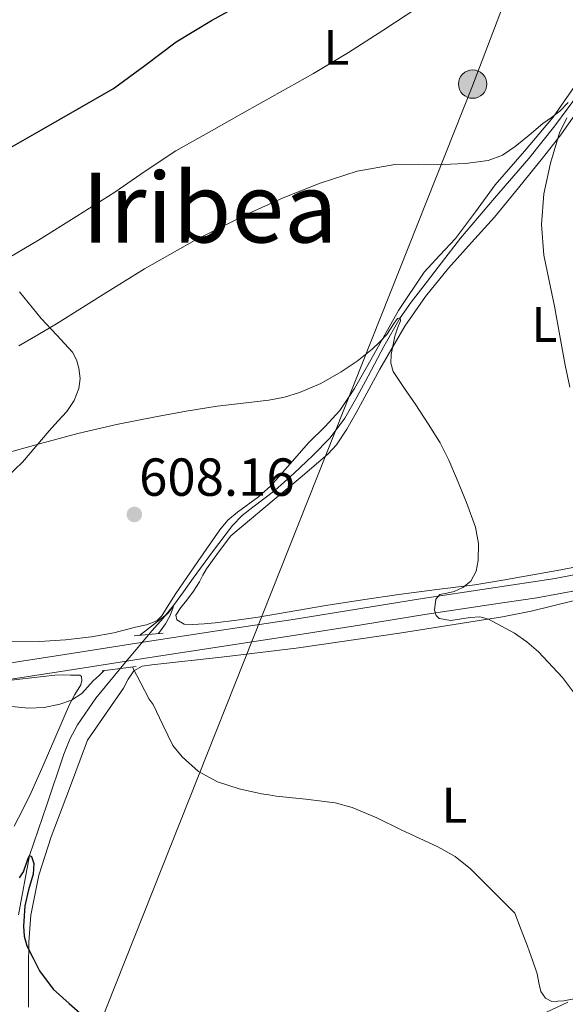
# Model space of a CAD drawing. Units: metres. Extents: x 559673 to 566537, y 4728690 to 4733379.
# Drawn here: x 561500 to 561610, y 4729733 to 4729931 of the extents above; entities that cross this region are included whole.
import ezdxf
from ezdxf.enums import TextEntityAlignment as Align

# ---------------------------------------------------------------- set-up
doc = ezdxf.new("R2010")
doc.units = ezdxf.units.M
doc.header["$MEASUREMENT"] = 0
doc.linetypes.add('DGN Style 2', pattern=[85.67290000000003, 51.40374000000001, -34.26916000000001])
doc.linetypes.add('DGN Style 3', pattern=[119.94206000000003, 85.67290000000001, -34.26916000000001])
for name, color, linetype, lineweight in [('Nivel 11', 7, 'Continuous', 0), ('Nivel 21', 7, 'Continuous', 0), ('Nivel 32', 7, 'Continuous', 0), ('Nivel 33', 7, 'Continuous', 0), ('Nivel 36', 7, 'Continuous', 0), ('Nivel 37', 7, 'Continuous', 0), ('Nivel 4', 7, 'Continuous', 0), ('Nivel 41', 7, 'Continuous', 0), ('Nivel 45', 7, 'Continuous', 0), ('Nivel 5', 7, 'Continuous', 0), ('Nivel 7', 7, 'Continuous', 0)]:
    doc.layers.add(name, color=color, linetype=linetype, lineweight=lineweight)
doc.styles.add('Style-Arial', font='txt')
doc.styles.add('Style-Arial Narrow', font='txt')
doc.styles.add('Style-Times New Roman', font='txt')

# ---------------------------------------------------------------- blocks, each defined once
blk = doc.blocks.new('5PATER')
at = {"layer": 'Nivel 7', "linetype": 'Continuous', "lineweight": 0}
h = blk.add_hatch(color=51, dxfattribs=at)
edge = h.paths.add_edge_path()
edge.add_ellipse((0.004676710814237595, -0.0009025372564792633), major_axis=(-1.095731442372465, -1.110710699892244), ratio=0.9994222409660318, start_angle=0, end_angle=360)
blk = doc.blocks.new('5PELE')
at = {"layer": 'Nivel 32', "linetype": 'Continuous', "lineweight": 0}
h = blk.add_hatch(color=9, dxfattribs=at)
edge = h.paths.add_edge_path()
edge.add_arc((-0.0005733370780944824, -0.003788039088249207), 2.85, 0, 360)
at = {"layer": 'Nivel 32', "color": 252, "linetype": 'Continuous', "lineweight": 0}
blk.add_circle((-0.0005733370780944824, -0.003788039088249207, 0.003000000000042746), 2.85, dxfattribs=at)

msp = doc.modelspace()

# ---------------------------------------------------------------- linework, layer by layer
at = {"layer": 'Nivel 11', "color": 142, "linetype": 'DGN Style 3', "lineweight": 13}
msp.add_polyline3d([(561612.6400000006, 4729916.43, 615), (561607.6999999993, 4729909.710000001, 614.47), (561602.5, 4729903.17, 613.97), (561595.5700000003, 4729895.220000001, 612.87), (561588.7300000004, 4729887.189999999, 611.73), (561584.9499999993, 4729882.27, 611.49), (561581.2199999988, 4729877.35, 611.25), (561578.8599999994, 4729874.33, 610.6), (561576.6099999994, 4729871.23, 610), (561573.3299999982, 4729865.42, 609.5600000000001), (561570.2399999984, 4729859.460000001, 609.15), (561567.9299999997, 4729855.26, 608.88), (561565.5399999991, 4729851.09, 608.61), (561562.5799999982, 4729847.109999999, 608.19), (561559.0899999999, 4729843.540000001, 607.8100000000001), (561555.3299999982, 4729840, 607.6), (561551.4899999984, 4729836.550000001, 607.39), (561547.0799999982, 4729833.23, 607.16), (561544.8999999985, 4729831.52, 607.03), (561542.9499999993, 4729829.52, 606.91), (561538.9200000018, 4729824.220000001, 606.52), (561535.0799999982, 4729818.92, 605.98), (561533.1400000006, 4729816.199999999, 605.49), (561531.1400000006, 4729813.49, 605), (561529.0199999996, 4729810.949999999, 604.82), (561526.8500000015, 4729808.470000001, 604.62), (561521.1600000001, 4729801.699999999, 603.73), (561515.5399999991, 4729794.880000001, 602.82), (561511.8099999987, 4729789.529999999, 602.0600000000001), (561510.3000000007, 4729786.630000001, 601.7), (561509.0899999999, 4729783.6, 601.42), (561505.6499999985, 4729773.43, 600.71), (561502.1999999993, 4729763.25, 600), (561499.9800000004, 4729751.369999999, 598.6800000000001)], dxfattribs=at)
at = {"layer": 'Nivel 21', "color": 1, "linetype": 'DGN Style 2', "lineweight": 0, "extrusion": (0.02214064321203681, 0.002054286483591044, 0.9997527553476414), "elevation": 22754.81450199842, "flags": 128}
msp.add_lwpolyline([(4657701.660302712, -995833.1752207614), (4657701.660302714, -995839.021664124)], dxfattribs=at)
at = {"layer": 'Nivel 21', "color": 1, "linetype": 'DGN Style 2', "lineweight": 0, "elevation": 605.89, "flags": 128}
msp.add_lwpolyline([(561523.6499999985, 4729801.199999999), (561516.7699999996, 4729800.32)], dxfattribs=at)
at = {"layer": 'Nivel 21', "color": 7, "linetype": 'DGN Style 3', "lineweight": 0}
msp.add_polyline3d([(561492.6999999993, 4729801.07, 604.91), (561509.2800000012, 4729803.640000001, 605.11), (561525.8599999994, 4729806.210000001, 605.3000000000001), (561540.7399999984, 4729808.48, 606.08), (561555.5700000003, 4729810.74, 607.47), (561568.3500000015, 4729812.779999999, 608.71), (561581.129999999, 4729814.869999999, 610), (561594.4400000013, 4729816.869999999, 611.41), (561607.7699999996, 4729818.85, 612.9300000000001), (561611.5, 4729819.630000001, 613.42), (561615.1799999997, 4729820.630000001, 613.97), (561616.5399999991, 4729821.060000001, 614.1800000000001), (561617.8500000015, 4729821.619999999, 614.4), (561619.1000000015, 4729822.390000001, 614.61), (561620.0899999999, 4729822.869999999, 614.66), (561620.6999999993, 4729823.59, 614.61), (561620.7600000016, 4729825.130000001, 614.47), (561620.8399999999, 4729826.67, 614.33)], dxfattribs=at)
at = {"layer": 'Nivel 21', "color": 7, "linetype": 'Continuous', "lineweight": 0}
msp.add_polyline3d([(561493.1999999993, 4729797.869999999, 604.91), (561509.7800000012, 4729800.439999999, 605.11), (561526.3500000015, 4729803.01, 605.3000000000001), (561541.2199999988, 4729805.279999999, 606.08), (561556.0700000003, 4729807.540000001, 607.47), (561568.870000001, 4729809.59, 608.71), (561581.629999999, 4729811.67, 610), (561594.9200000018, 4729813.66, 611.41), (561604.0599999987, 4729815.029999999, 612.44), (561612.8099999987, 4729816.6, 612.98), (561621.5599999987, 4729818.18, 613.51), (561623.129999999, 4729818.16, 613.51), (561624.2800000012, 4729818.16, 613.51), (561625.3500000015, 4729818.16, 613.52)], dxfattribs=at)
at = {"layer": 'Nivel 33', "color": 7, "linetype": 'Continuous', "lineweight": 0}
msp.add_polyline3d([(561282.0799999982, 4728915.57, 602.7), (561312.1700000018, 4728975.73, 589.14), (561356.7800000012, 4729206.42, 572.01), (561381.2699999996, 4729327.49, 575.54), (561404.5199999996, 4729450.57, 584.26), (561447.9100000001, 4729565.9, 589.44), (561490.0899999999, 4729663.52, 594.72), (561591.1400000006, 4729917.77, 617.17), (561655.9800000004, 4730087.619999999, 632.95), (561735.3200000003, 4730289.390000001, 676.84), (561789.6400000006, 4730360.49, 694.57)], dxfattribs=at)
at = {"layer": 'Nivel 36', "color": 92, "linetype": 'Continuous', "lineweight": 0}
for points in [[(561622.8599999994, 4729934.609999999, 617.94), (561618.8099999987, 4729928.35, 617.46), (561613.1900000013, 4729919.85, 616.73), (561607.3500000015, 4729911.51, 615.95), (561601.6099999994, 4729904.65, 615.27), (561595.75, 4729897.91, 614.58), (561591.7600000016, 4729892.51, 614.0500000000001), (561587.7699999996, 4729887.109999999, 613.47), (561584.5799999982, 4729883.75, 612.91), (561581.4299999997, 4729880.369999999, 612.27), (561576.3099999987, 4729872.66, 611.3100000000001)], [(561581.7600000016, 4729875.5, 611.96), (561586.3399999999, 4729881.17, 612.67), (561590.9699999988, 4729886.290000001, 613.59), (561595.5799999982, 4729891.43, 614.48), (561600.4299999997, 4729897.279999999, 614.57), (561605.2100000009, 4729903.220000001, 614.61), (561608.879999999, 4729907.93, 615.1), (561612.3099999987, 4729912.790000001, 615.59), (561616.2800000012, 4729919.359999999, 616.1800000000001), (561620.2199999988, 4729925.970000001, 616.77), (561624.0199999996, 4729931.9, 617.5500000000001)], [(561497.7399999984, 4729839.300000001, 609.5500000000001), (561500.8099999987, 4729842.210000001, 610), (561503.4800000004, 4729845.369999999, 610.71), (561506.120000001, 4729848.550000001, 611.41), (561507.8999999985, 4729850.470000001, 611.61), (561509.6999999993, 4729852.4, 611.8100000000001), (561511.1400000006, 4729854.59, 612.12), (561512.0899999999, 4729857.029999999, 612.48), (561512.3399999999, 4729859.050000001, 612.8000000000001), (561512.0899999999, 4729861.09, 613.19), (561511.629999999, 4729862.77, 613.62), (561510.8099999987, 4729864.290000001, 614.0500000000001), (561507.6700000018, 4729867.699999999, 615.03), (561504.5399999991, 4729871.060000001, 616), (561500.1700000018, 4729876.41, 617.53)], [(561535.1000000015, 4729816.35, 606.29), (561536.3399999999, 4729818.210000001, 606.3100000000001), (561537, 4729819.529999999, 606.28), (561537.7199999988, 4729820.82, 606.3100000000001), (561540.1799999997, 4729824.140000001, 606.63), (561542.6499999985, 4729827.460000001, 606.96), (561547.1999999993, 4729831.27, 607.44), (561551.75, 4729835.09, 607.92), (561556.9600000009, 4729839.449999999, 607.98), (561562.1700000018, 4729843.890000001, 608.11), (561563.879999999, 4729845.710000001, 608.37), (561565.9400000013, 4729848.84, 608.76), (561567.8000000007, 4729852.109999999, 609.15), (561572.5899999999, 4729860.869999999, 610.19), (561577.5599999987, 4729869.540000001, 611.23), (561581.7600000016, 4729875.5, 611.96)], [(561576.3099999987, 4729872.66, 611.3100000000001), (561573.2399999984, 4729867.17, 611.0600000000001), (561570.1799999997, 4729861.67, 610.85), (561567.5, 4729857.01, 609.84), (561564.5500000007, 4729852.58, 608.95), (561561.5100000016, 4729849.35, 608.78), (561558.3000000007, 4729846.210000001, 608.64), (561554.5, 4729841.859999999, 608.51), (561550.6900000013, 4729837.51, 608.34), (561548.1600000001, 4729835.24, 608.1800000000001), (561543.9800000004, 4729832.210000001, 607.89), (561542.0500000007, 4729830.560000001, 607.74), (561540.4100000001, 4729828.640000001, 607.59), (561536.0100000016, 4729822.26, 607.11), (561531.6099999994, 4729815.869999999, 606.64), (561530.1999999993, 4729813.630000001, 606.5500000000001), (561528.7899999991, 4729811.380000001, 606.45), (561527.8000000007, 4729810.4, 606.4), (561525.7199999988, 4729809.6, 606.34), (561523.4899999984, 4729809.09, 606.32), (561519.1000000015, 4729808, 606.34), (561514.6600000001, 4729807.189999999, 606.35), (561509.4400000013, 4729806.58, 606.37), (561504.2100000009, 4729806.26, 606.39), (561497.7600000016, 4729806.18, 606.5500000000001)], [(561613.4499999993, 4729821.52, 613.22), (561608.1499999985, 4729820.470000001, 612.75), (561602.870000001, 4729819.52, 612.1800000000001), (561597.2600000016, 4729818.540000001, 610.92), (561591.6099999994, 4729817.619999999, 609.71), (561584, 4729816.640000001, 609.13), (561576.3900000006, 4729815.68, 608.58), (561569.0500000007, 4729814.609999999, 607.77), (561561.7199999988, 4729813.49, 607.12), (561548.1499999985, 4729811.15, 606.47), (561543.8399999999, 4729810.540000001, 606.26), (561539.5100000016, 4729809.99, 606.0500000000001), (561537.2600000016, 4729809.76, 605.94), (561535, 4729809.630000001, 605.83), (561533.25, 4729809.74, 605.8000000000001), (561531.8000000007, 4729810.550000001, 605.84), (561531.6000000015, 4729811.49, 605.9300000000001), (561532.5599999987, 4729813.029999999, 606.13), (561533.8099999987, 4729814.51, 606.26), (561535.1000000015, 4729816.35, 606.29)], [(561513.8399999999, 4729786.449999999, 604.22), (561517.4499999993, 4729791.67, 604.79), (561521.0599999987, 4729796.9, 605.37), (561522.0300000012, 4729798.640000001, 605.41), (561523.1700000018, 4729800.34, 605.35), (561524.8500000015, 4729801.25, 605.34), (561526.7699999996, 4729801.540000001, 605.34), (561541.2899999991, 4729803.17, 605.88), (561555.7800000012, 4729804.9, 606.84), (561576.5100000016, 4729807.939999999, 608.07), (561597.1900000013, 4729811.199999999, 609.48), (561602.9299999997, 4729812.33, 610.33), (561611.379999999, 4729814.390000001, 612.4)], [(561493.1999999993, 4729797.869999999, 604.91), (561500.2300000004, 4729798.67, 605.15), (561507.2699999996, 4729799.470000001, 605.38), (561508.8399999999, 4729799.52, 605.4), (561510.4200000018, 4729799.470000001, 605.38), (561511.370000001, 4729799.5, 605.34), (561512.3099999987, 4729799.460000001, 605.22), (561512.6700000018, 4729799.199999999, 605.0600000000001), (561512.7300000004, 4729798.390000001, 604.66), (561512.4699999988, 4729797.550000001, 604.39), (561511.3099999987, 4729795.609999999, 604.2), (561510.2100000009, 4729793.619999999, 604.01), (561508.7600000016, 4729790.189999999, 603.63), (561507.3000000007, 4729786.75, 603.27), (561504.9499999993, 4729781.33, 602.9), (561502.5500000007, 4729775.92, 602.66), (561500.8599999994, 4729772.529999999, 602.65), (561499.0899999999, 4729769.189999999, 602.6)], [(561501.9899999984, 4729732.82, 600.0600000000001), (561501.9800000004, 4729734.390000001, 600.0600000000001), (561501.9899999984, 4729735.970000001, 600.07), (561502, 4729740.92, 600.15), (561502.0500000007, 4729745.869999999, 600.26), (561502.4499999993, 4729751.290000001, 600.37), (561504.0599999987, 4729759.300000001, 600.63), (561506.5599999987, 4729767.040000001, 601.37), (561510.1999999993, 4729776.75, 602.79), (561513.8399999999, 4729786.449999999, 604.22)], [(561610.3099999987, 4729733.82, 604.97), (561603.8999999985, 4729730.810000001, 604.5600000000001)]]:
    msp.add_polyline3d(points, dxfattribs=at)
at = {"layer": 'Nivel 4', "color": 30, "linetype": 'Continuous', "lineweight": 30, "flags": 128}
for points, elevation in [([(561525.3900000006, 4729921.83), (561531.6400000006, 4729926.59), (561538.7600000016, 4729930.9), (561546.0700000003, 4729934.869999999)], 625), ([(561498.4800000004, 4729905.470000001), (561504.6099999994, 4729908.960000001), (561511.8299999982, 4729913.09), (561519.0500000007, 4729917.220000001), (561525.3900000006, 4729921.83)], 625), ([(561500.1700000018, 4729758.77), (561500.9600000009, 4729760), (561501.8299999982, 4729762.529999999), (561502.1999999993, 4729763.25), (561502.5700000003, 4729763.08), (561503.0500000007, 4729761.67), (561502.9400000013, 4729759.550000001), (561502, 4729756.369999999), (561501.2800000012, 4729753.17), (561500.9800000004, 4729749.09), (561501.1000000015, 4729747.060000001), (561501.6900000013, 4729745.17), (561502.9400000013, 4729742.66), (561504.1900000013, 4729740.15), (561506.9600000009, 4729736.48), (561510.1799999997, 4729733.59), (561513.4100000001, 4729730.67)], 600)]:
    msp.add_lwpolyline(points, dxfattribs=dict(at, elevation=elevation))
at = {"layer": 'Nivel 5', "color": 30, "linetype": 'Continuous', "lineweight": 0, "flags": 128}
for points, elevation in [([(561498.120000001, 4729883.279999999), (561504.0100000016, 4729886.82), (561511.6999999993, 4729891.59), (561519.3500000015, 4729896.42), (561525.4299999997, 4729900.66), (561531.6099999994, 4729904.74), (561538.7199999988, 4729908.74), (561545.8299999982, 4729912.74), (561552.5399999991, 4729916.5), (561559.2399999984, 4729920.26), (561566.2699999996, 4729924.449999999), (561573.1799999997, 4729928.85), (561580.2199999988, 4729933.460000001)], 620), ([(561500.0799999982, 4729865.609999999), (561503.8500000015, 4729867.810000001), (561507.620000001, 4729870.01), (561516.4699999988, 4729875.529999999), (561525.3200000003, 4729881.060000001), (561535.4699999988, 4729886.77), (561545.9100000001, 4729892), (561553.1499999985, 4729895.310000001), (561560.6000000015, 4729898.26), (561567.9899999984, 4729900.630000001), (561575.5799999982, 4729901.99), (561580.3999999985, 4729902.050000001), (561585.2399999984, 4729901.99), (561589.7899999991, 4729902.189999999), (561594.3299999982, 4729902.800000001), (561597.1900000013, 4729903.880000001), (561599.75, 4729905.59), (561602.5500000007, 4729907.890000001), (561605.3200000003, 4729910.18), (561607.0199999996, 4729911.439999999), (561608.7300000004, 4729912.710000001), (561610.370000001, 4729914.439999999)], 615), ([(561610.120000001, 4729911.359999999), (561608.620000001, 4729908.34), (561606.8200000003, 4729902.26), (561605.5, 4729896.1), (561605.0199999996, 4729889.91), (561605.5100000016, 4729883.75), (561606.6000000015, 4729878.630000001), (561607.6700000018, 4729873.51), (561608.6999999993, 4729867.59), (561609.7699999996, 4729861.68), (561610.6999999993, 4729857.300000001)], 615), ([(561496.4800000004, 4729843.76), (561504.1900000013, 4729845.880000001), (561511.8900000006, 4729848), (561519.6499999985, 4729849.82), (561527.4800000004, 4729851.33), (561533.6900000013, 4729852.449999999), (561539.9100000001, 4729853.470000001), (561545.1000000015, 4729854.1), (561550.2899999991, 4729854.689999999), (561553.379999999, 4729855.300000001), (561556.4100000001, 4729856.210000001), (561560.6999999993, 4729858.040000001), (561564.7699999996, 4729860.34), (561568.0100000016, 4729862.5), (561571.0500000007, 4729864.91), (561572.5199999996, 4729866.35), (561573.9400000013, 4729867.83), (561575.4499999993, 4729870.130000001), (561576.1099999994, 4729871.09), (561576.6099999994, 4729871.23), (561576.6799999997, 4729870.619999999), (561576.1000000015, 4729869.140000001), (561575.5700000003, 4729867.550000001), (561574.8500000015, 4729863.869999999), (561574.7600000016, 4729862.07), (561575.2699999996, 4729860.4), (561577.5100000016, 4729857.02), (561579.8099999987, 4729853.710000001), (561582.2899999991, 4729849.949999999), (561584.6799999997, 4729846.130000001), (561586.4100000001, 4729842.640000001), (561587.9400000013, 4729839.040000001), (561589.9699999988, 4729834.16), (561591.8000000007, 4729829.199999999), (561592.379999999, 4729825.880000001), (561592.2800000012, 4729822.5), (561591.9100000001, 4729820.369999999), (561590.8399999999, 4729818.35), (561589.25, 4729817.07), (561587.4899999984, 4729816.26), (561586.0399999991, 4729815.960000001), (561584.6099999994, 4729815.68), (561583.8000000007, 4729814.74), (561583.5399999991, 4729812.49), (561583.8500000015, 4729811.470000001), (561584.4699999988, 4729810.83), (561586.8000000007, 4729810.460000001), (561590.7300000004, 4729811.050000001), (561592.6400000006, 4729811.17), (561594.370000001, 4729810.720000001), (561599.6000000015, 4729807.890000001), (561602.1000000015, 4729806.199999999), (561604.3999999985, 4729804.189999999), (561609.2800000012, 4729798.99), (561613.4800000004, 4729793.390000001)], 610), ([(561524.3099999987, 4729807.449999999), (561527.2699999996, 4729809.76), (561529.9699999988, 4729811.869999999), (561530.75, 4729812.93), (561531.0199999996, 4729813.4), (561531.1400000006, 4729813.49), (561531.0100000016, 4729812.85), (561530.3500000015, 4729811.310000001), (561529.4800000004, 4729809.779999999), (561528.8500000015, 4729808.869999999), (561528.120000001, 4729807.810000001)], 605), ([(561522.9100000001, 4729801.109999999), (561524.5700000003, 4729797.9), (561526.2600000016, 4729794.630000001), (561527.0399999991, 4729793.6), (561528.9800000004, 4729789.51), (561531.0100000016, 4729785.380000001), (561532.8599999994, 4729783.08), (561536.1099999994, 4729780.17), (561539.9400000013, 4729778.08), (561544.3200000003, 4729776.630000001), (561548.7699999996, 4729775.67), (561550.2699999996, 4729775.43), (561551.7600000016, 4729775.199999999), (561557.6700000018, 4729774.58), (561563.5700000003, 4729773.84), (561567.0199999996, 4729772.91), (561571.9699999988, 4729770.810000001), (561576.8399999999, 4729768.4), (561584.2100000009, 4729765.040000001), (561587.6999999993, 4729763.08), (561590.7899999991, 4729760.609999999), (561594.9899999984, 4729756.4), (561599.1900000013, 4729752.18), (561599.6499999985, 4729751.720000001), (561600.9400000013, 4729748.390000001), (561602.2300000004, 4729745.060000001), (561603.2199999988, 4729742.300000001), (561604.1600000001, 4729739.52), (561604.5100000016, 4729737.75), (561604.9200000018, 4729735.949999999), (561605.8000000007, 4729734.619999999), (561607.120000001, 4729733.970000001), (561609.5199999996, 4729734.130000001), (561611.9100000001, 4729734.58)], 605), ([(561462.3099999987, 4729797.939999999), (561468.5899999999, 4729798.449999999), (561469.4200000018, 4729798.290000001), (561470.5799999982, 4729797.199999999), (561472.1000000015, 4729794.880000001), (561472.9699999988, 4729793.98), (561474.0300000012, 4729793.619999999), (561478.9800000004, 4729793.619999999), (561483.9299999997, 4729793.619999999), (561487.370000001, 4729793.619999999), (561490.8099999987, 4729793.619999999), (561492.3599999994, 4729793.619999999), (561493.8999999985, 4729793.619999999), (561497.9499999993, 4729793.24), (561502, 4729792.85), (561505.1499999985, 4729792.970000001), (561508.2899999991, 4729793.630000001), (561510.629999999, 4729794.439999999), (561512.6900000013, 4729795.779999999), (561513.8599999994, 4729797.060000001), (561515, 4729798.34), (561516.1900000013, 4729799.43), (561517.2100000009, 4729800.380000001)], 605)]:
    msp.add_lwpolyline(points, dxfattribs=dict(at, elevation=elevation))

# ---------------------------------------------------------------- block references
at = {"layer": 'Nivel 32', "color": 252, "linetype": 'Continuous', "lineweight": 0}
msp.add_blockref('5PELE', (561591.2100000009, 4729918.119999999, 617.2), dxfattribs=at)
at = {"layer": 'Nivel 7', "color": 51, "linetype": 'Continuous', "lineweight": 0}
msp.add_blockref('5PATER', (561523.25, 4729831.73, 608.16), dxfattribs=at)

# ---------------------------------------------------------------- texts
at = {"layer": 'Nivel 37', "color": 92, "linetype": 'Continuous', "lineweight": 0, "style": 'Style-Arial Narrow'}
for p in [(561563.8631471023, 4729925.489979999, 620.32), (561605.5931471027, 4729869.86998, 614.9), (561587.5731471032, 4729773.37998, 606.15)]:
    msp.add_text('L', height=6.99996, dxfattribs=at).set_placement(p, align=Align.MIDDLE_CENTER)
at = {"layer": 'Nivel 41', "color": 7, "linetype": 'Continuous', "lineweight": 0, "style": 'Style-Arial'}
msp.add_text('608.16', height=7.5, dxfattribs=at).set_placement((561524.2100000009, 4729835.48, 608.16))
at = {"layer": 'Nivel 45', "color": 7, "linetype": 'Continuous', "lineweight": 0, "style": 'Style-Times New Roman'}
msp.add_text('Iribea', height=13.99998, dxfattribs=at).set_placement((561538.3691159189, 4729893.319990002, 616.28), align=Align.MIDDLE_CENTER)

doc.saveas('drawing.dxf')
